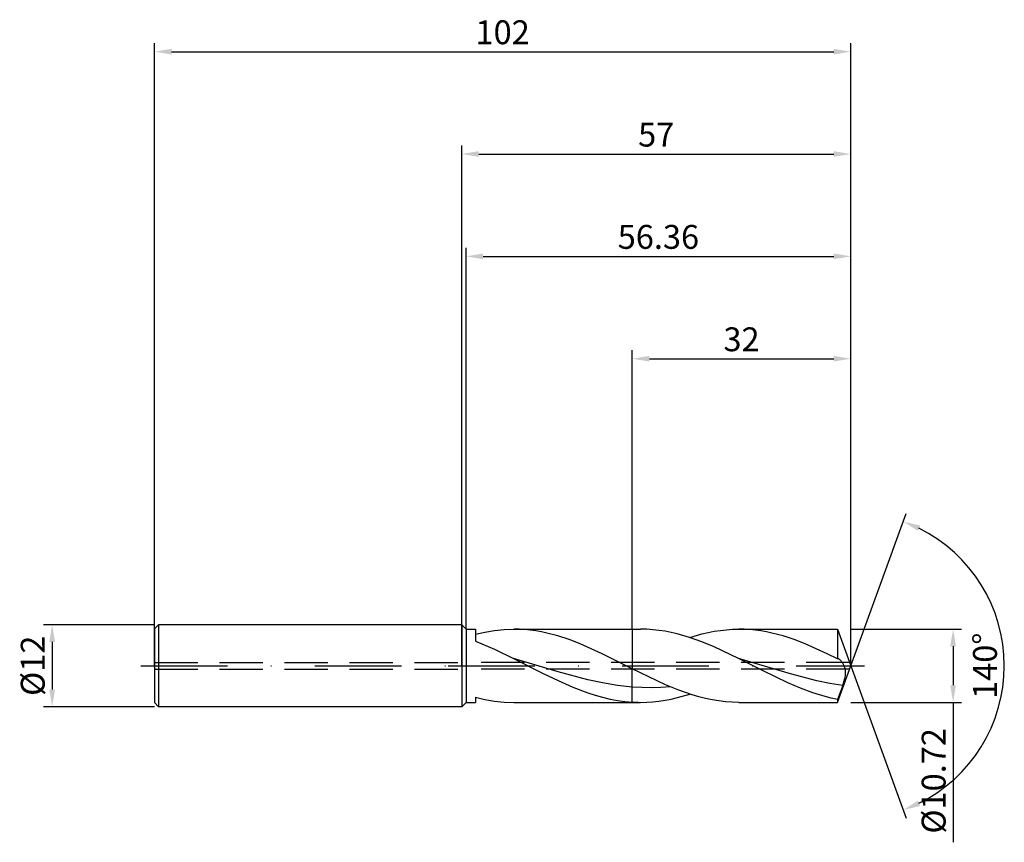
# Model space of a CAD drawing. Units: millimetres. Extents: x -65 to 80, y -26 to 95.
import ezdxf

# ---------------------------------------------------------------- set-up
doc = ezdxf.new("R2010")
doc.units = ezdxf.units.MM
doc.header["$PDMODE"] = 1
doc.linetypes.add('CENTER', pattern=[25.4, 12.7, -6.35, 0, -6.35])
doc.linetypes.add('HIDDEN', pattern=[9.525, 6.35, -3.175])
doc.layers.get('DEFPOINTS').update_dxf_attribs({"linetype": 'CONTINUOUS'})
for name, color, linetype in [('1', 4, 'CONTINUOUS'), ('2', 7, 'CONTINUOUS'), ('3', 1, 'HIDDEN'), ('4', 2, 'CENTER'), ('SK1', 4, 'CONTINUOUS'), ('SK2', 7, 'CONTINUOUS'), ('SK3', 1, 'HIDDEN'), ('SK4', 2, 'CENTER')]:
    doc.layers.add(name, color=color, linetype=linetype)
doc.styles.add('SIMPLEX', font='simplex')
doc.dimstyles.get("Standard").update_dxf_attribs({"dimtxt": 3.5, "dimasz": 2.5, "dimexe": 1.25, "dimexo": 0, "dimtad": 1, "dimdsep": 46, "dimtxsty": 'SIMPLEX', "dimcen": 0, "dimazin": 2, "dimtfac": 1, "dimtofl": 0, "dimtmove": 0, "dimatfit": 3, "dimfxl": 1, "dimarcsym": 0})

# ---------------------------------------------------------------- blocks, each defined once
blk = doc.blocks.new('*D0')
at = {"layer": '2', "color": 0, "lineweight": -2}
for p, q in [((57, 5.36), (73.25, 5.36)), ((72, 2.86), (72, -2.86)), ((57, -5.36), (73.25, -5.36)), ((72, -5.36), (72, -25.87))]:
    blk.add_line(p, q, dxfattribs=at)
at = {"layer": '2', "color": 0}
for points in [[(72.42, 2.86), (71.58, 2.86), (72, 5.36)], [(71.58, -2.86), (72.42, -2.86), (72, -5.36)]]:
    blk.add_solid(points, dxfattribs=at)
at = {"layer": 'DEFPOINTS', "color": 0}
for p in [(57, 5.36), (57, -5.36), (72, -5.36)]:
    blk.add_point(p, dxfattribs=at)
at = {"layer": '2', "color": 0, "insert": (69.6, -16.87), "char_height": 3.5, "attachment_point": 5, "rotation": 90, "style": 'SIMPLEX'}
blk.add_mtext('%%c10.72', dxfattribs=at)
blk = doc.blocks.new('*D1')
at = {"layer": '2', "color": 0, "lineweight": -2}
for p, q in [((0, 0), (0, 76.25)), ((57, 0), (57, 76.25)), ((2.5, 75), (54.5, 75))]:
    blk.add_line(p, q, dxfattribs=at)
at = {"layer": '2', "color": 0}
for points in [[(2.5, 75.42), (2.5, 74.58), (0, 75)], [(54.5, 74.58), (54.5, 75.42), (57, 75)]]:
    blk.add_solid(points, dxfattribs=at)
at = {"layer": 'DEFPOINTS', "color": 0}
for p in [(57, 75), (0, 0), (57, 0)]:
    blk.add_point(p, dxfattribs=at)
at = {"layer": '2', "color": 0, "insert": (28.5, 77.39), "char_height": 3.5, "attachment_point": 5, "style": 'SIMPLEX'}
blk.add_mtext('57', dxfattribs=at)
blk = doc.blocks.new('*D2')
at = {"layer": 'DEFPOINTS', "color": 0}
for p in [(-45, 6), (-60, -6), (-45, -6)]:
    blk.add_point(p, dxfattribs=at)
at = {"layer": 'SK2', "color": 0, "lineweight": -2}
for p, q in [((-45, 6), (-61.25, 6)), ((-60, 3.5), (-60, -3.5)), ((-45, -6), (-61.25, -6))]:
    blk.add_line(p, q, dxfattribs=at)
at = {"layer": 'SK2', "color": 0}
for points in [[(-59.58, 3.5), (-60.42, 3.5), (-60, 6)], [(-60.42, -3.5), (-59.58, -3.5), (-60, -6)]]:
    blk.add_solid(points, dxfattribs=at)
at = {"layer": 'SK2', "color": 0, "insert": (-62.39, 0), "char_height": 3.5, "attachment_point": 5, "rotation": 90, "style": 'SIMPLEX'}
blk.add_mtext('%%c12', dxfattribs=at)
blk = doc.blocks.new('*D3')
at = {"layer": '2', "color": 0, "lineweight": -2}
for p, q in [((25, 5.36), (25, 46.25)), ((57, 5.36), (57, 46.25)), ((27.5, 45), (54.5, 45))]:
    blk.add_line(p, q, dxfattribs=at)
at = {"layer": '2', "color": 0}
for points in [[(27.5, 45.42), (27.5, 44.58), (25, 45)], [(54.5, 44.58), (54.5, 45.42), (57, 45)]]:
    blk.add_solid(points, dxfattribs=at)
at = {"layer": 'DEFPOINTS', "color": 0}
for p in [(57, 45), (25, 5.36), (57, 5.36)]:
    blk.add_point(p, dxfattribs=at)
at = {"layer": '2', "color": 0, "insert": (41, 47.39), "char_height": 3.5, "attachment_point": 5, "style": 'SIMPLEX'}
blk.add_mtext('32', dxfattribs=at)
blk = doc.blocks.new('*D4')
at = {"layer": '2', "color": 0, "lineweight": -2}
for q in [(65.12, 22.32), (65.12, -22.32)]:
    blk.add_line((57, 0), q, dxfattribs=at)
blk.add_arc((57, 0), 22.5, 296.3695, 63.6305, dxfattribs=at)
at = {"layer": '2', "color": 0}
for points in [[(66.83, 19.78), (67.16, 20.54), (64.7, 21.14)], [(67.16, -20.54), (66.83, -19.78), (64.7, -21.14)]]:
    blk.add_solid(points, dxfattribs=at)
at = {"layer": 'DEFPOINTS', "color": 0}
for p in [(57, 0), (57, 0), (57, 0), (77.66, -8.91)]:
    blk.add_point(p, dxfattribs=at)
at = {"layer": '2', "color": 0, "insert": (77.12, 0), "char_height": 3.5, "attachment_point": 5, "rotation": 90, "style": 'SIMPLEX'}
blk.add_mtext('140°', dxfattribs=at)
blk = doc.blocks.new('*D5')
at = {"layer": 'DEFPOINTS', "color": 0}
for p in [(57, 90), (-45, 0), (57, 0)]:
    blk.add_point(p, dxfattribs=at)
at = {"layer": 'SK2', "color": 0, "lineweight": -2}
for p, q in [((-45, 0), (-45, 91.25)), ((57, 0), (57, 91.25)), ((-42.5, 90), (54.5, 90))]:
    blk.add_line(p, q, dxfattribs=at)
at = {"layer": 'SK2', "color": 0}
for points in [[(-42.5, 90.42), (-42.5, 89.58), (-45, 90)], [(54.5, 89.58), (54.5, 90.42), (57, 90)]]:
    blk.add_solid(points, dxfattribs=at)
at = {"layer": 'SK2', "color": 0, "insert": (6, 92.39), "char_height": 3.5, "attachment_point": 5, "style": 'SIMPLEX'}
blk.add_mtext('102', dxfattribs=at)
blk = doc.blocks.new('*D6')
at = {"layer": '2', "color": 0, "lineweight": -2}
for p, q in [((0.64, 5.36), (0.64, 61.25)), ((57, 5.36), (57, 61.25)), ((3.14, 60), (54.5, 60))]:
    blk.add_line(p, q, dxfattribs=at)
at = {"layer": '2', "color": 0}
for points in [[(3.14, 60.42), (3.14, 59.58), (0.64, 60)], [(54.5, 59.58), (54.5, 60.42), (57, 60)]]:
    blk.add_solid(points, dxfattribs=at)
at = {"layer": 'DEFPOINTS', "color": 0}
for p in [(57, 60), (0.64, 5.36), (57, 5.36)]:
    blk.add_point(p, dxfattribs=at)
at = {"layer": '2', "color": 0, "insert": (28.82, 62.4), "char_height": 3.5, "attachment_point": 5, "style": 'SIMPLEX'}
blk.add_mtext('56.36', dxfattribs=at)

msp = doc.modelspace()

# ---------------------------------------------------------------- linework, layer by layer
at = {"layer": '1'}
for p, q in [((0, 6), (0, 5.994)), ((0, 6), (0.64, 5.36)), ((0, 5.994), (0, 5.462)), ((0, 5.462), (0, -6)), ((0.64, 5.36), (2, 5.36)), ((0.64, 5.36), (0.64, -5.36)), ((2, 5.36), (2, 5.36)), ((2, 5.36), (2, 5.239)), ((2, 5.239), (2, 3.595)), ((2, 4.611), (3.405, 4.934)), ((3.405, 4.934), (4.809, 5.169)), ((4.809, 5.169), (6.214, 5.312)), ((6.214, 5.312), (7.618, 5.36)), ((7.618, 5.36), (25, 5.36)), ((8.429, 5.344), (7.618, 5.36)), ((9.24, 5.296), (8.429, 5.344)), ((10.051, 5.217), (9.24, 5.296)), ((10.861, 5.106), (10.051, 5.217)), ((11.672, 4.965), (10.861, 5.106)), ((12.483, 4.795), (11.672, 4.965)), ((14.105, 4.369), (12.483, 4.795)), ((15.726, 3.839), (14.105, 4.369)), ((25, 5.36), (25, 5.359)), ((25, 5.359), (25, 5.232)), ((25, 5.232), (25, -0.455)), ((2, 3.595), (4.79, 2.424)), ((17.348, 3.218), (15.726, 3.839)), ((20.591, 1.762), (17.348, 3.218)), ((4.79, 2.424), (7.581, 1.083)), ((25, -0.455), (20.591, 1.762)), ((14.113, -0.888), (7.581, 1.083)), ((7.581, 1.083), (11.936, -1.125)), ((11.936, -1.125), (14.113, -2.18)), ((18.468, -2.06), (14.113, -0.888)), ((25, -3.116), (25, -0.455)), ((14.113, -2.18), (16.29, -3.142)), ((20.645, -2.525), (18.468, -2.06)), ((22.823, -2.883), (20.645, -2.525)), ((25, -3.116), (22.823, -2.883)), ((16.29, -3.142), (18.468, -3.969)), ((18.468, -3.969), (19.557, -4.32)), ((19.557, -4.32), (20.645, -4.625)), ((25, -5.325), (25, -3.116)), ((0, -6), (0.64, -5.36)), ((0.64, -5.36), (2, -5.36)), ((2, -4.611), (2, -5.36)), ((2, -4.611), (3.405, -4.934)), ((3.405, -4.934), (4.809, -5.169)), ((4.809, -5.169), (6.214, -5.312)), ((6.214, -5.312), (7.618, -5.36)), ((7.618, -5.36), (25, -5.36)), ((20.645, -4.625), (21.734, -4.881)), ((21.734, -4.881), (22.823, -5.084)), ((22.823, -5.084), (23.911, -5.232)), ((23.911, -5.232), (25, -5.325)), ((25, -5.325), (25, -5.36))]:
    msp.add_line(p, q, dxfattribs=at)
at = {"layer": '1', "color": 1}
for p, q in [((25, 5.36), (26.206, 5.36)), ((25, 5.36), (25, 5.359)), ((25, 5.359), (25, 5.232)), ((25, 5.232), (25, -0.455)), ((27.103, 5.34), (26.206, 5.36)), ((28, 5.282), (27.103, 5.34)), ((28.897, 5.185), (28, 5.282)), ((29.794, 5.05), (28.897, 5.185)), ((30.692, 4.878), (29.794, 5.05)), ((31.589, 4.671), (30.692, 4.878)), ((33.383, 4.155), (31.589, 4.671)), ((33.402, 4.149), (35.201, 4.667)), ((35.201, 4.667), (36.1, 4.876)), ((36.1, 4.876), (37, 5.048)), ((37, 5.048), (37.899, 5.184)), ((37.899, 5.184), (38.799, 5.281)), ((38.799, 5.281), (39.698, 5.34)), ((39.698, 5.34), (40.598, 5.36)), ((40.598, 5.36), (55.049, 5.36)), ((41.408, 5.344), (40.598, 5.36)), ((42.219, 5.296), (41.408, 5.344)), ((43.03, 5.217), (42.219, 5.296)), ((43.841, 5.106), (43.03, 5.217)), ((44.652, 4.965), (43.841, 5.106)), ((45.462, 4.795), (44.652, 4.965)), ((47.084, 4.369), (45.462, 4.795)), ((48.706, 3.839), (47.084, 4.369)), ((55.049, 5.36), (57, 0)), ((55.049, 5.36), (55.049, 5.359)), ((55.049, 5.359), (55.049, 5.042)), ((55.049, 5.042), (55.049, 1.034)), ((35.177, 3.519), (33.383, 4.155)), ((36.972, 2.78), (35.177, 3.519)), ((50.327, 3.218), (48.706, 3.839)), ((53.571, 1.762), (50.327, 3.218)), ((40.56, 1.083), (36.972, 2.78)), ((55.049, 1.034), (53.571, 1.762)), ((44.183, -0.757), (40.56, 1.083)), ((48.194, -1.207), (40.56, 1.083)), ((55.071, 1.032), (55.049, 1.034)), ((55.049, -5.36), (57, 0)), ((55.094, 1.028), (55.071, 1.032)), ((55.116, 1.023), (55.094, 1.028)), ((55.138, 1.017), (55.116, 1.023)), ((55.16, 1.011), (55.138, 1.017)), ((55.183, 1.003), (55.16, 1.011)), ((55.205, 0.994), (55.183, 1.003)), ((55.228, 0.985), (55.205, 0.994)), ((55.259, 0.969), (55.228, 0.985)), ((55.228, 0.985), (55.228, 0.985)), ((55.29, 0.952), (55.259, 0.969)), ((55.322, 0.934), (55.29, 0.952)), ((55.353, 0.913), (55.322, 0.934)), ((55.384, 0.89), (55.353, 0.913)), ((55.416, 0.866), (55.384, 0.89)), ((55.478, 0.813), (55.416, 0.866)), ((55.54, 0.753), (55.478, 0.813)), ((55.602, 0.686), (55.54, 0.753)), ((55.663, 0.614), (55.602, 0.686)), ((55.723, 0.535), (55.663, 0.614)), ((55.782, 0.451), (55.723, 0.535)), ((55.84, 0.36), (55.782, 0.451)), ((55.896, 0.264), (55.84, 0.36)), ((55.95, 0.163), (55.896, 0.264)), ((56.003, 0.056), (55.95, 0.163)), ((56.052, -0.057), (56.003, 0.056)), ((25, -3.116), (25, -0.455)), ((29.874, -2.798), (25, -0.455)), ((47.805, -2.507), (44.183, -0.757)), ((52.011, -2.19), (48.194, -1.207)), ((56.098, -0.175), (56.052, -0.057)), ((56.14, -0.299), (56.098, -0.175)), ((56.177, -0.429), (56.14, -0.299)), ((56.209, -0.565), (56.177, -0.429)), ((56.233, -0.707), (56.209, -0.565)), ((56.22, -1.498), (56.241, -1.33)), ((56.249, -0.854), (56.233, -0.707)), ((56.241, -1.33), (56.254, -1.167)), ((56.256, -1.008), (56.249, -0.854)), ((56.254, -1.167), (56.256, -1.008)), ((31.824, -3.594), (29.874, -2.798)), ((49.616, -3.283), (47.805, -2.507)), ((53.92, -2.581), (52.011, -2.19)), ((55.828, -2.886), (53.92, -2.581)), ((55.828, -2.886), (56.057, -2.193)), ((56.057, -2.193), (56.151, -1.843)), ((56.151, -1.843), (56.189, -1.669)), ((56.189, -1.669), (56.22, -1.498)), ((25, -5.325), (25, -3.116)), ((26.394, -3.196), (25, -3.116)), ((27.788, -3.22), (26.394, -3.196)), ((29.182, -3.187), (27.788, -3.22)), ((30.576, -3.097), (29.182, -3.187)), ((31.603, -4.667), (33.402, -4.149)), ((33.774, -4.267), (31.824, -3.594)), ((34.748, -4.549), (33.774, -4.267)), ((51.427, -3.962), (49.616, -3.283)), ((53.238, -4.523), (51.427, -3.962)), ((55.828, -2.886), (55.049, -4.949)), ((25, -5.325), (25, -5.36)), ((25, -5.36), (26.206, -5.36)), ((26.206, -5.36), (27.105, -5.34)), ((27.105, -5.34), (28.005, -5.281)), ((28.005, -5.281), (28.904, -5.184)), ((28.904, -5.184), (29.804, -5.048)), ((29.804, -5.048), (30.703, -4.876)), ((30.703, -4.876), (31.603, -4.667)), ((35.723, -4.793), (34.748, -4.549)), ((36.698, -4.994), (35.723, -4.793)), ((37.673, -5.153), (36.698, -4.994)), ((38.648, -5.268), (37.673, -5.153)), ((39.623, -5.337), (38.648, -5.268)), ((40.598, -5.36), (39.623, -5.337)), ((40.598, -5.36), (55.049, -5.36)), ((54.144, -4.754), (53.238, -4.523)), ((55.049, -4.949), (54.144, -4.754)), ((55.049, -4.949), (55.049, -5.36))]:
    msp.add_line(p, q, dxfattribs=at)
msp.add_arc((26.207, 15.282), 20.642, 266.64722, 269.99628, dxfattribs=at)
at = {"layer": '3'}
for p, q in [((56.818, 0.5), (0, 0.5)), ((56.818, -0.5), (0, -0.5))]:
    msp.add_line(p, q, dxfattribs=at)
at = {"layer": '4'}
msp.add_line((-2, 0), (59, 0), dxfattribs=at)
at = {"layer": 'SK1'}
for p, q in [((-44.4, 6), (-45, 5.4)), ((0, 6), (-44.4, 6)), ((-44.4, 6), (-44.4, 5.994)), ((-44.4, 5.994), (-44.4, 5.462)), ((-45, 5.4), (-45, 5.395)), ((-45, 5.395), (-45, 4.915)), ((-45, 4.915), (-45, -5.4)), ((-44.4, 5.462), (-44.4, -6)), ((-44.4, -6), (-45, -5.4)), ((0, -6), (-44.4, -6))]:
    msp.add_line(p, q, dxfattribs=at)
at = {"layer": 'SK3'}
for p, q in [((-45, 0.5), (0, 0.5)), ((-45, -0.5), (0, -0.5))]:
    msp.add_line(p, q, dxfattribs=at)
at = {"layer": 'SK4'}
for p, q in [((-47, 0), (0, 0)), ((-2, 0), (59, 0))]:
    msp.add_line(p, q, dxfattribs=at)

# ---------------------------------------------------------------- dimensions: what is measured, and where the dimension line sits
at = {"layer": '2'}
for base, p1, p2, picture, middle in [((57, 75), (0, 0), (57, 0), '*D1', (28.5, 77.391)), ((57, 60), (0.64, 5.36), (57, 5.36), '*D6', (28.82, 62.398)), ((57, 45), (25, 5.36), (57, 5.36), '*D3', (41, 47.391))]:
    dim = msp.add_linear_dim(base=base, p1=p1, p2=p2, dimstyle='STANDARD', dxfattribs=at)
    dim.commit()
    dim.dimension.update_dxf_attribs({"geometry": picture, "text_midpoint": middle})
dim = msp.add_angular_dim_3p(base=(77.6598624, -8.9117947), center=(57, 0), p1=(57.000342, -0.0009397), p2=(57.000342, 0.0009397), dimstyle='STANDARD', dxfattribs=at)
dim.commit()
dim.dimension.update_dxf_attribs({"geometry": '*D4', "text_midpoint": (77.125, 0)})
dim = msp.add_linear_dim(base=(72, -5.36), p1=(57, 5.36), p2=(57, -5.36), angle=90, text='%%c<>', dimstyle='STANDARD', dxfattribs=at)
dim.commit()
dim.dimension.update_dxf_attribs({"geometry": '*D0', "text_midpoint": (69.602, -16.867)})
at = {"layer": 'SK2'}
dim = msp.add_linear_dim(base=(57, 90), p1=(-45, 0), p2=(57, 0), dimstyle='STANDARD', dxfattribs=at)
dim.commit()
dim.dimension.update_dxf_attribs({"geometry": '*D5', "text_midpoint": (6, 92.391)})
dim = msp.add_linear_dim(base=(-60, -6), p1=(-45, 6), p2=(-45, -6), angle=90, text='%%c<>', dimstyle='STANDARD', dxfattribs=at)
dim.commit()
dim.dimension.update_dxf_attribs({"geometry": '*D2', "text_midpoint": (-62.391, 0)})

doc.saveas('drawing.dxf')
